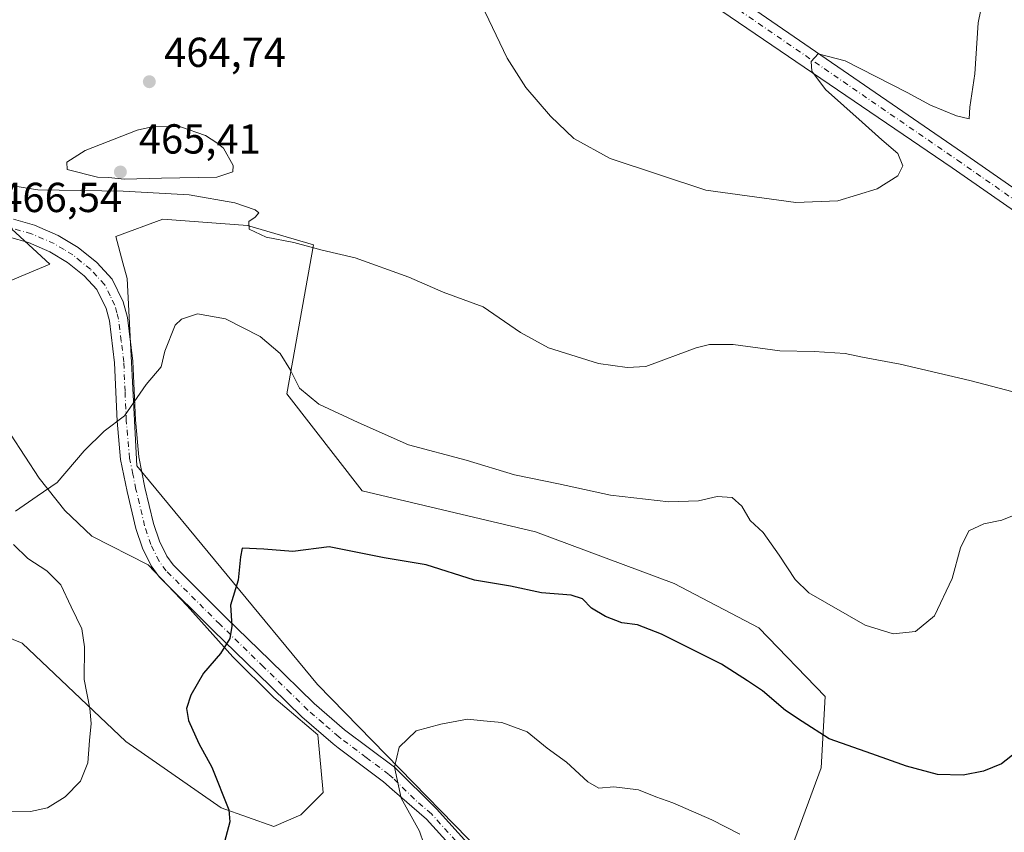
# Model space of a CAD drawing. Units: metres. Extents: x 573606 to 577056, y 4703375 to 4705725.
# Drawn here: x 575815 to 576050, y 4703703 to 4703897 of the extents above; entities that cross this region are included whole.
import ezdxf

# ---------------------------------------------------------------- set-up
doc = ezdxf.new("R2010")
doc.units = ezdxf.units.M
doc.header["$MEASUREMENT"] = 0
doc.linetypes.add('DGN Style 4', pattern=[2.6384748266838614, 1.318413404963828, -0.6592067024819142, 0.001648016756204785, -0.6592067024819142])
for name, color, linetype, lineweight in [('Arbolado forestal CxS', 92, 'Continuous', 0), ('Cultivos herbáceos CxS', 92, 'Continuous', 0), ('Curva de nivel maestra', 30, 'Continuous', 30), ('Curva de nivel normal', 30, 'Continuous', 0), ('Pista no pavimentada Cxs', 111, 'Continuous', 0), ('Pista no pavimentada eje', 91, 'DGN Style 4', 0), ('Punto de cota en terreno', 7, 'Continuous', 0), ('Rótulo de punto de cota en terreno', 7, 'Continuous', 0), ('Vegetación y arbolados urbanos CxS', 151, 'Continuous', 0)]:
    doc.layers.add(name, color=color, linetype=linetype, lineweight=lineweight)
doc.styles.add('Style-Arial', font='txt')

# ---------------------------------------------------------------- blocks, each defined once
blk = doc.blocks.new('*U22')
at = {"layer": 'Cultivos herbáceos CxS', "color": 92, "linetype": 'Continuous', "lineweight": 0}
for points in [[(575997.7597000003, 4703694.813899999, 480.0804000000062), (576006.5563000003, 4703718.576500001, 476.4070000000065), (576007.4952999996, 4703735.5745, 473.0218000000023), (575991.6035000002, 4703752.0197, 472.6756000000024), (575971.3728, 4703762.580900001, 472.4198999999935), (575938.2059000004, 4703774.9911, 472.2700000000041), (575896.7959000003, 4703784.8025, 472.4293000000035), (575878.8179000001, 4703807.930500001, 470.7546000000002), (575885.1727, 4703843.5503, 464.6374999999971), (575869.4018999999, 4703848.1895, 465.2217999999993), (575849.1100000005, 4703849.710899999, 466.0801000000066), (575837.8805999998, 4703845.6141, 466.8295000000071), (575839.5783000002, 4703839.2983, 467.8819999999978), (575840.5997000001, 4703835.499100001, 468.6224999999977), (575842.9508999996, 4703790.7455, 471.0418999999966), (575886.1312999995, 4703738.4891, 477.6708999999974), (575931.9238, 4703691.4959, 481.7372000000032)], [(575785.4880999997, 4703760.551899999, 464.561400000006), (575815.5447000006, 4703748.366699999, 467.4772999999987), (575840.3207, 4703724.808499999, 471.477899999998), (575863.0658999998, 4703708.967700001, 474.8037999999942), (575875.6571000004, 4703704.499700001, 476.3007999999973), (575882.1558999997, 4703707.342900001, 477.4247000000032), (575887.4364, 4703712.6229, 478.3815000000032), (575886.2178999997, 4703726.432700001, 478.4274000000005), (575875.6574999997, 4703735.3683, 477.0470999999961), (575865.9096999997, 4703745.1165, 475.3021000000008), (575854.9433000004, 4703757.301700001, 473.9184999999998), (575845.6015, 4703767.049699999, 472.7449999999953), (575832.1980999997, 4703773.9549, 471.4752000000008), (575825.6993000006, 4703780.047499999, 470.4870999999985), (575819.6070999998, 4703787.764699999, 469.3276999999944), (575812.7021000005, 4703798.325099999, 467.7091999999975)], [(575772.7763, 4703818.335899999, 463.1665999999968), (575822.1185, 4703838.9803, 467.3803000000044), (575809.8535000002, 4703850.1953, 466.2048000000068)]]:
    blk.add_polyline3d(points, dxfattribs=at)
blk = doc.blocks.new('5PATER')
at = {"layer": 'Vegetación y arbolados urbanos CxS', "linetype": 'Continuous', "lineweight": 0}
h = blk.add_hatch(color=51, dxfattribs=at)
edge = h.paths.add_edge_path()
edge.add_ellipse((0, 0), major_axis=(-0.1095731443231308, -0.1110710700762829), ratio=0.9994222409660322, start_angle=0, end_angle=360)

msp = doc.modelspace()

# ---------------------------------------------------------------- linework, layer by layer
at = {"layer": 'Arbolado forestal CxS', "color": 92, "linetype": 'Continuous', "lineweight": 0}
for points in [[(575809.8535000002, 4703850.1953, 466.2048000000068), (575822.1185, 4703838.9803, 467.3803000000044), (575772.7763, 4703818.335899999, 463.1665999999968)], [(575772.7763, 4703818.335899999, 463.1665999999968), (575822.1185, 4703838.9803, 467.3803000000044), (575809.8535000002, 4703850.1953, 466.2048000000068)], [(575931.9238, 4703691.4959, 481.7372000000032), (575886.1312999995, 4703738.4891, 477.6708999999974), (575842.9508999996, 4703790.7455, 471.0418999999966), (575840.5997000001, 4703835.499100001, 468.6224999999977), (575839.5783000002, 4703839.2983, 467.8819999999978), (575837.8805999998, 4703845.6141, 466.8295000000071), (575849.1100000005, 4703849.710899999, 466.0801000000066), (575869.4018999999, 4703848.1895, 465.2217999999993), (575885.1727, 4703843.5503, 464.6374999999971), (575878.8179000001, 4703807.930500001, 470.7546000000002), (575896.7959000003, 4703784.8025, 472.4293000000035), (575938.2059000004, 4703774.9911, 472.2700000000041), (575971.3728, 4703762.580900001, 472.4198999999935), (575991.6035000002, 4703752.0197, 472.6756000000024), (576007.4952999996, 4703735.5745, 473.0218000000023), (576006.5563000003, 4703718.576500001, 476.4070000000065), (575997.7597000003, 4703694.813899999, 480.0804000000062)], [(575997.7597000003, 4703694.813899999, 480.0804000000062), (576006.5563000003, 4703718.576500001, 476.4070000000065), (576007.4952999996, 4703735.5745, 473.0218000000023), (575991.6035000002, 4703752.0197, 472.6756000000024), (575971.3728, 4703762.580900001, 472.4198999999935), (575938.2059000004, 4703774.9911, 472.2700000000041), (575896.7959000003, 4703784.8025, 472.4293000000035), (575878.8179000001, 4703807.930500001, 470.7546000000002), (575885.1727, 4703843.5503, 464.6374999999971), (575869.4018999999, 4703848.1895, 465.2217999999993), (575849.1100000005, 4703849.710899999, 466.0801000000066), (575837.8805999998, 4703845.6141, 466.8295000000071), (575839.5783000002, 4703839.2983, 467.8819999999978), (575840.5997000001, 4703835.499100001, 468.6224999999977), (575842.9508999996, 4703790.7455, 471.0418999999966), (575886.1312999995, 4703738.4891, 477.6708999999974), (575931.9238, 4703691.4959, 481.7372000000032)], [(575812.7021000005, 4703798.325099999, 467.7091999999975), (575819.6070999998, 4703787.764699999, 469.3276999999944), (575825.6993000006, 4703780.047499999, 470.4870999999985), (575832.1980999997, 4703773.9549, 471.4752000000008), (575845.6015, 4703767.049699999, 472.7449999999953), (575854.9433000004, 4703757.301700001, 473.9184999999998), (575865.9096999997, 4703745.1165, 475.3021000000008), (575875.6574999997, 4703735.3683, 477.0470999999961), (575886.2178999997, 4703726.432700001, 478.4274000000005), (575887.4364, 4703712.6229, 478.3815000000032), (575882.1558999997, 4703707.342900001, 477.4247000000032), (575875.6571000004, 4703704.499700001, 476.3007999999973), (575863.0658999998, 4703708.967700001, 474.8037999999942), (575840.3207, 4703724.808499999, 471.477899999998), (575815.5447000006, 4703748.366699999, 467.4772999999987), (575785.4880999997, 4703760.551899999, 464.561400000006)], [(575785.4880999997, 4703760.551899999, 464.561400000006), (575815.5447000006, 4703748.366699999, 467.4772999999987), (575840.3207, 4703724.808499999, 471.477899999998), (575863.0658999998, 4703708.967700001, 474.8037999999942), (575875.6571000004, 4703704.499700001, 476.3007999999973), (575882.1558999997, 4703707.342900001, 477.4247000000032), (575887.4364, 4703712.6229, 478.3815000000032), (575886.2178999997, 4703726.432700001, 478.4274000000005), (575875.6574999997, 4703735.3683, 477.0470999999961), (575865.9096999997, 4703745.1165, 475.3021000000008), (575854.9433000004, 4703757.301700001, 473.9184999999998), (575845.6015, 4703767.049699999, 472.7449999999953), (575832.1980999997, 4703773.9549, 471.4752000000008), (575825.6993000006, 4703780.047499999, 470.4870999999985), (575819.6070999998, 4703787.764699999, 469.3276999999944), (575812.7021000005, 4703798.325099999, 467.7091999999975)]]:
    msp.add_polyline3d(points, dxfattribs=at)
at = {"layer": 'Cultivos herbáceos CxS', "color": 92, "linetype": 'Continuous', "lineweight": 0}
for points in [[(575772.7763, 4703818.335899999, 463.1665999999968), (575822.1185, 4703838.9803, 467.3803000000044), (575809.8535000002, 4703850.1953, 466.2048000000068)], [(575997.7597000003, 4703694.813899999, 480.0804000000062), (576006.5563000003, 4703718.576500001, 476.4070000000065), (576007.4952999996, 4703735.5745, 473.0218000000023), (575991.6035000002, 4703752.0197, 472.6756000000024), (575971.3728, 4703762.580900001, 472.4198999999935), (575938.2059000004, 4703774.9911, 472.2700000000041), (575896.7959000003, 4703784.8025, 472.4293000000035), (575878.8179000001, 4703807.930500001, 470.7546000000002), (575885.1727, 4703843.5503, 464.6374999999971), (575869.4018999999, 4703848.1895, 465.2217999999993), (575849.1100000005, 4703849.710899999, 466.0801000000066), (575837.8805999998, 4703845.6141, 466.8295000000071), (575839.5783000002, 4703839.2983, 467.8819999999978), (575840.5997000001, 4703835.499100001, 468.6224999999977), (575842.9508999996, 4703790.7455, 471.0418999999966), (575886.1312999995, 4703738.4891, 477.6708999999974), (575931.9238, 4703691.4959, 481.7372000000032)], [(575785.4880999997, 4703760.551899999, 464.561400000006), (575815.5447000006, 4703748.366699999, 467.4772999999987), (575840.3207, 4703724.808499999, 471.477899999998), (575863.0658999998, 4703708.967700001, 474.8037999999942), (575875.6571000004, 4703704.499700001, 476.3007999999973), (575882.1558999997, 4703707.342900001, 477.4247000000032), (575887.4364, 4703712.6229, 478.3815000000032), (575886.2178999997, 4703726.432700001, 478.4274000000005), (575875.6574999997, 4703735.3683, 477.0470999999961), (575865.9096999997, 4703745.1165, 475.3021000000008), (575854.9433000004, 4703757.301700001, 473.9184999999998), (575845.6015, 4703767.049699999, 472.7449999999953), (575832.1980999997, 4703773.9549, 471.4752000000008), (575825.6993000006, 4703780.047499999, 470.4870999999985), (575819.6070999998, 4703787.764699999, 469.3276999999944), (575812.7021000005, 4703798.325099999, 467.7091999999975)]]:
    msp.add_polyline3d(points, dxfattribs=at)
at = {"layer": 'Curva de nivel maestra', "color": 30, "linetype": 'Continuous', "lineweight": 30, "elevation": 475, "flags": 128}
msp.add_lwpolyline([(576053.4100000003, 4703722.4901), (576049.5999999996, 4703719.530099999), (576045.3399999999, 4703717.790100001), (576040.4600000001, 4703716.800100001), (576034.3300000001, 4703716.950099999), (576026.9199999999, 4703718.940099999), (576018.6600000003, 4703721.880100001), (576008.4199999999, 4703725.460100001), (576001.9600000001, 4703729.630100001), (575998, 4703732.2601), (575992.5300000003, 4703736.9301), (575988.9000000004, 4703739.3101), (575982.6900000004, 4703743.3101), (575968.3300000001, 4703750.520099999), (575962.6399999997, 4703752.700099999), (575958.9000000004, 4703753.1801), (575954.9400000004, 4703754.7501), (575951.6399999997, 4703756.7301), (575949.4600000001, 4703758.940099999), (575946.75, 4703759.800100001), (575939.6699999999, 4703760.390100001), (575932.2800000003, 4703762.0001), (575923.6799999997, 4703763.380100001), (575912.0800000001, 4703767.0801), (575902.0499999998, 4703768.790100001), (575888.9199999999, 4703771.350099999), (575880.2599999999, 4703770.2401), (575873.3099999996, 4703770.8201), (575868.1500000004, 4703771.090100001), (575867.7100000001, 4703769.030099999), (575867.1399999997, 4703763.440099999), (575865.3600000005, 4703757.450099999), (575865.6600000003, 4703752.450099999), (575865.1900000004, 4703749.5001), (575862.9600000001, 4703745.9101), (575858.9000000004, 4703741.1501), (575855.8399999999, 4703735.9001), (575854.8200000003, 4703732.7501), (575855.2699999996, 4703729.860099999), (575857.7699999996, 4703724.370100001), (575860.9000000004, 4703718.720100001), (575864.8899999997, 4703708.5101), (575865.1900000004, 4703705.6801), (575863.9199999999, 4703700.890100001)], dxfattribs=at)
at = {"layer": 'Curva de nivel normal', "color": 30, "linetype": 'Continuous', "lineweight": 0, "flags": 128}
for points, elevation in [([(576045.8399999999, 4703905.280099999), (576044.0599999996, 4703896.640100001), (576043.2699999996, 4703884.460100001), (576042.0300000003, 4703876.5001), (576041.8700000001, 4703873.6801), (576038.8499999996, 4703874.450099999), (576032.6799999997, 4703876.940099999), (576027.0700000003, 4703880.0001), (576012.2999999998, 4703887.610099999), (576005.8300000001, 4703889.2301), (576004.1200000001, 4703887.4001), (576004.3099999996, 4703885.090100001), (576007.5700000003, 4703880.720100001), (576016.3499999996, 4703872.940099999), (576021.0599999996, 4703868.6501), (576024.8499999996, 4703865.450099999), (576026.04, 4703862.460100001), (576024.8399999999, 4703860.100099999), (576019.8799999999, 4703856.9801), (576010.54, 4703854.130100001), (576000.4600000001, 4703853.7301), (575978.9299999997, 4703856.6801), (575956.1200000001, 4703864.2301), (575947.3600000005, 4703868.970100001), (575941.8399999999, 4703874.3201), (575935.9400000004, 4703881.170100001), (575931.4699999997, 4703888.2401), (575926.1799999997, 4703899.190099999)], 460), ([(575846.9100000003, 4703871.860099999), (575843.0499999998, 4703871.0101), (575830.5599999996, 4703866.140100001), (575826.2000000002, 4703863.350099999), (575826.2800000003, 4703861.5701), (575833.5099999999, 4703859.770099999), (575836.1200000001, 4703859.700099999), (575839.9699999997, 4703859.280099999), (575848.8600000005, 4703859.530099999), (575862.0199999996, 4703859.7401), (575865.8700000001, 4703861.040100001), (575865.9500000002, 4703862.520099999), (575863.6399999997, 4703866.6801), (575862.0199999996, 4703867.940099999), (575859.3099999996, 4703869.710100001), (575853.3799999999, 4703871.770099999), (575846.9100000003, 4703871.860099999)], 465), ([(576055.79, 4703807.600099999), (576042.0899999999, 4703811.1601), (576025.4199999999, 4703815.0801), (576016.4199999999, 4703816.690099999), (576012.25, 4703817.5701), (576004.8200000003, 4703818.120100001), (575996.6699999999, 4703818.2601), (575985.5199999996, 4703819.780099999), (575979.7999999998, 4703819.780099999), (575976.6500000004, 4703818.940099999), (575964.5899999999, 4703814.520099999), (575960.1799999997, 4703814.2401), (575953.2599999999, 4703815.1801), (575941.3799999999, 4703818.9801), (575934.6799999997, 4703822.610099999), (575925.7300000004, 4703828.800100001), (575916.1900000004, 4703832.290100001), (575907.9199999999, 4703835.8201), (575895.1600000003, 4703840.5001), (575887.2699999996, 4703842.3301), (575880.4400000004, 4703844.120100001), (575873.8600000005, 4703845.4101), (575869.8200000003, 4703847.3201), (575869.7000000002, 4703849.1501), (575871.25, 4703850.220100001), (575872.0999999996, 4703851.220100001), (575871.2199999997, 4703851.9901), (575866.3399999999, 4703853.590100001), (575855.4400000004, 4703855.5601), (575839.6799999997, 4703856.380100001), (575819.2999999998, 4703856.7401), (575809.6799999997, 4703858.270099999)], 465), ([(576055.2199999997, 4703779.9901), (576049.7400000002, 4703777.790100001), (576045.4100000003, 4703776.920100001), (576041.7999999998, 4703775.2301), (576039.8099999996, 4703771.130100001), (576037.8099999996, 4703763.780099999), (576033.5800000001, 4703754.870100001), (576029.0800000001, 4703751.1501), (576023.75, 4703750.5801), (576017.0599999996, 4703752.640100001), (576003.5599999996, 4703760.4101), (576000.3399999999, 4703763.5801), (575996.5099999999, 4703769.4001), (575992.6500000004, 4703774.8101), (575989.5800000001, 4703777.6601), (575987.5499999998, 4703781.140100001), (575985.2199999997, 4703783.140100001), (575981.6500000004, 4703783.380100001), (575977.2300000004, 4703782.380100001), (575970.1100000005, 4703782.1801), (575956.2000000002, 4703783.710100001), (575943.7599999999, 4703786.460100001), (575933.2400000002, 4703788.590100001), (575921.6799999997, 4703792.0701), (575907.8799999999, 4703795.800100001), (575895.8200000003, 4703801.110099999), (575886.4500000002, 4703805.460100001), (575881.8200000003, 4703809.3201), (575879.6600000003, 4703813.590100001), (575877.1600000003, 4703817.5801), (575872.4299999997, 4703821.710100001), (575864.0999999996, 4703825.9001), (575857.4299999997, 4703827.0801), (575853.6200000001, 4703825.8101), (575852.0599999996, 4703824.4001), (575849.6100000005, 4703818.190099999), (575848.7199999997, 4703814.380100001), (575845.1600000003, 4703810.190099999), (575839.9500000002, 4703802.6801), (575835.1299999999, 4703799.020099999), (575830.3399999999, 4703794.350099999), (575823.9199999999, 4703786.770099999), (575819.0700000003, 4703783.460100001), (575813.9199999999, 4703779.9301)], 470), ([(575813.4600000001, 4703771.9301), (575816.8799999999, 4703768.600099999), (575821.3899999997, 4703765.640100001), (575824.7400000002, 4703762.340100001), (575827.2400000002, 4703757.040100001), (575829.7699999996, 4703751.8201), (575830.3899999997, 4703747.450099999), (575830.3099999996, 4703739.6501), (575831.6799999997, 4703732.7501), (575832.0499999998, 4703729.140100001), (575831.6200000001, 4703725.090100001), (575831.2199999997, 4703719.7501), (575829.4500000002, 4703715.370100001), (575825.7999999998, 4703711.5801), (575821.6100000005, 4703709.020099999), (575817.5300000003, 4703708.090100001), (575811.54, 4703708.020099999)], 470), ([(575987.0899999999, 4703702.700099999), (575980.4199999999, 4703706.100099999), (575971.0700000003, 4703710.190099999), (575967.0199999996, 4703711.600099999), (575962.8899999997, 4703713.270099999), (575956.9900000002, 4703714.0101), (575953.3899999997, 4703713.670100001), (575950.7100000001, 4703715.190099999), (575945.6799999997, 4703719.920100001), (575941.0499999998, 4703723.280099999), (575936.2699999996, 4703727.190099999), (575930.2100000001, 4703729.360099999), (575925.7699999996, 4703729.7501), (575922, 4703730.1801), (575915.6299999999, 4703728.950099999), (575909.6900000004, 4703727.390100001), (575905.6399999997, 4703723.4801), (575904.5099999999, 4703718.690099999), (575906.1100000005, 4703711.3101), (575910.4699999997, 4703703.4301), (575912.5599999996, 4703697.380100001)], 480)]:
    msp.add_lwpolyline(points, dxfattribs=dict(at, elevation=elevation))
at = {"layer": 'Pista no pavimentada Cxs', "color": 111, "linetype": 'Continuous', "lineweight": 0}
for points in [[(575611.8466999996, 4704169.2667, 446.4817000000039), (575614.2500999998, 4704162.940099999, 446.1095999999961), (575617.8101000004, 4704159.3301, 445.8931000000011), (575642.0500999996, 4704142.220100001, 445.5929999999935), (575657.3101000004, 4704131.9001, 445.0151999999944), (575695.9200999998, 4704104.1801, 444.9271000000008), (575704.1300999997, 4704098.670100001, 445.0991999999969), (575716.2100999998, 4704090.670100001, 445.101800000004), (575730.3300999999, 4704080.460100001, 445.5745000000024), (575754.8400999998, 4704063.3201, 446.7486000000063), (575816.1401000004, 4704021.440099999, 449.350099999996), (575864.1501000002, 4703987.770099999, 452.6209999999992), (575870.1801000005, 4703983.720100001, 452.648000000001), (575896.2100999998, 4703966.270099999, 454.3828999999969), (575918.0601000004, 4703949.7301, 455.2445000000008), (576040.3400999998, 4703865.640100001, 462.1682000000001), (576088.2301000003, 4703832.3201, 465.6820000000008), (576105.5301000001, 4703819.780099999, 466.3868999999977), (576122.0601000004, 4703808.7301, 467.4284999999945), (576126.6401000004, 4703805.7501, 467.6689999999944), (576130.8245000001, 4703803.367699999, 467.8714000000036)], [(576129.7799000005, 4703798.4397, 467.9358000000066), (576119.6300999997, 4703805.0601, 467.2746999999945), (576103.0100999996, 4703816.1601, 466.2403000000049), (576085.6801000005, 4703828.7301, 465.1931999999942), (576037.8501000004, 4703862.0101, 462.159799999994), (575914.2401000002, 4703946.110099999, 455.3512000000047), (575892.8201000001, 4703961.220100001, 454.2133000000031), (575860.7100999998, 4703982.7501, 454.0267000000022), (575812.6801000005, 4704016.440099999, 450.797000000006), (575751.3800999997, 4704058.3201, 448.6088000000018), (575726.8000999996, 4704075.5001, 445.9475999999996), (575723.8290999997, 4704077.650599999, 445.4956999999995)], [(575918.0601000004, 4703949.7301, 455.2445000000008), (576040.3400999998, 4703865.640100001, 462.1682000000001), (576088.2301000003, 4703832.3201, 465.6820000000008), (576105.5301000001, 4703819.780099999, 466.3868999999977), (576122.0601000004, 4703808.7301, 467.4284999999945), (576126.6401000004, 4703805.7501, 467.6689999999944), (576130.8245000001, 4703803.367699999, 467.8714000000036), (576133.1173, 4703802.0623, 467.992499999993), (576138.9901000002, 4703797.6501, 468.4164000000019), (576183.2200999996, 4703767.550100001, 470.8950000000041), (576243.3300999999, 4703727.190099999, 472.9486000000034), (576277.9700999996, 4703703.540100001, 473.1959999999963), (576306.5900999998, 4703684.9901, 472.6662999999971), (576317.5401, 4703678.270099999, 472.2023999999947), (576328.4801000003, 4703672.030099999, 471.587400000004), (576337.5701000001, 4703667.5801, 471.0583999999944), (576346.5201000003, 4703664.360099999, 470.7048000000068), (576356.5701000001, 4703661.8301, 469.4958000000043), (576369.2600999996, 4703659.620100001, 468.2753999999986), (576440.0301000001, 4703655.630100001, 461.6178999999975), (576468.8800999997, 4703654.380100001, 458.5834999999934), (576488.2200999996, 4703653.530099999, 456.7709999999934), (576514.9101, 4703652.920100001, 454.0877000000037), (576593.0701000001, 4703650.130100001, 446.5035000000062)], [(576592.9301000005, 4703645.7301, 446.7321999999986), (576514.7901, 4703648.520099999, 454.0865999999951), (576488.0301000001, 4703649.130100001, 456.7994000000036), (576468.9501, 4703649.970100001, 458.6707000000025), (576439.8201000001, 4703651.2301, 461.5807999999961), (576368.7600999996, 4703655.2301, 468.1144999999961), (576355.6501000002, 4703657.520099999, 469.5838999999978), (576345.2301000003, 4703660.140100001, 470.4707999999956), (576338.8101000004, 4703662.450099999, 470.9624999999942), (576334.3409000002, 4703664.283299999, 471.2258000000002), (576331.1801000005, 4703665.800100001, 471.3798999999999), (576326.4101, 4703668.140100001, 471.638300000006), (576315.3000999996, 4703674.4801, 472.1627000000008), (576304.2401000002, 4703681.270099999, 472.6034999999974), (576275.5301000001, 4703699.870100001, 473.0651999999973), (576240.8701, 4703723.540100001, 472.9167000000016), (576180.7500999998, 4703763.9001, 470.8377000000037), (576135.1601, 4703794.9301, 468.2592000000004), (576129.7799000005, 4703798.4396, 467.9358000000066), (576119.6300999997, 4703805.0601, 467.2746999999945), (576103.0100999996, 4703816.1601, 466.2403000000049), (576085.6801000005, 4703828.7301, 465.1931999999942), (576037.8501000004, 4703862.0101, 462.159799999994), (575914.2401000002, 4703946.110099999, 455.3512000000047)], [(575813.4301000005, 4703849.710100001, 469.8491000000067), (575818.4700999996, 4703848.280099999, 468.3309000000008), (575824.1501000002, 4703845.840100001, 467.3772000000026), (575828.9101, 4703842.960100001, 467.5979999999981), (575833.3701, 4703839.3301, 468.1726000000053), (575837.0401, 4703835.380100001, 468.8031999999948), (575839.6801000005, 4703829.950099999, 471.319399999993), (575840.7301000003, 4703826.2301, 473.1073000000034), (575841.9700999996, 4703815.7601, 475.8510999999999), (575842.5900999998, 4703801.720100001, 475.9519), (575843.3701, 4703792.870100001, 473.235400000005), (575844.8501000004, 4703785.590100001, 475.3427999999985), (575846.9001000002, 4703776.9801, 473.3748000000051), (575848.3201000001, 4703772.7601, 473.1000000000058), (575850.1101000002, 4703769.130100001, 473.7722000000067), (575851.6101000002, 4703767.0801, 473.8543999999966), (575864.3101000004, 4703754.4301, 475.4060000000027), (575874.7301000003, 4703744.270099999, 477.3763000000035), (575885.3000999996, 4703733.970100001, 479.0913), (575892.5800999999, 4703727.670100001, 479.2223999999987), (575904.4901000002, 4703718.700099999, 482.248900000006), (575914.5500999996, 4703708.7501, 486.1189000000013), (575927.8800999997, 4703694.030099999, 484.2537000000011)], [(575813.4301000005, 4703849.710100001, 469.8491000000067), (575818.4700999996, 4703848.280099999, 468.3309000000008), (575824.1501000002, 4703845.840100001, 467.3772000000026), (575828.9101, 4703842.960100001, 467.5979999999981), (575833.3701, 4703839.3301, 468.1726000000053), (575837.0401, 4703835.380100001, 468.8031999999948), (575839.6801000005, 4703829.950099999, 471.319399999993), (575840.7301000003, 4703826.2301, 473.1073000000034), (575841.9700999996, 4703815.7601, 475.8510999999999), (575842.5900999998, 4703801.720100001, 475.9519), (575843.3701, 4703792.870100001, 473.235400000005), (575844.8501000004, 4703785.590100001, 475.3427999999985), (575846.9001000002, 4703776.9801, 473.3748000000051), (575848.3201000001, 4703772.7601, 473.1000000000058), (575850.1101000002, 4703769.130100001, 473.7722000000067), (575851.6101000002, 4703767.0801, 473.8543999999966), (575864.3101000004, 4703754.4301, 475.4060000000027), (575874.7301000003, 4703744.270099999, 477.3763000000035), (575885.3000999996, 4703733.970100001, 479.0913), (575892.5800999999, 4703727.670100001, 479.2223999999987), (575904.4901000002, 4703718.700099999, 482.248900000006), (575914.5500999996, 4703708.7501, 486.1189000000013), (575927.8800999997, 4703694.030099999, 484.2537000000011)], [(575925.2600999996, 4703691.860099999, 482.2286000000022), (575912.1700999998, 4703706.3101, 482.5154000000039), (575903.9901000002, 4703713.380100001, 480.6585000000051), (575901.8701, 4703715.220100001, 480.2397000000056), (575891.0401, 4703723.370100001, 480.079700000002), (575889.8300999999, 4703724.270099999, 480.3482999999979), (575882.3501000004, 4703730.7601, 479.5513000000064), (575871.6801000005, 4703741.1501, 477.8837000000058), (575861.2401000002, 4703751.3301, 476.3831000000064), (575848.2901, 4703764.2301, 475.9495000000024), (575846.3701, 4703766.850099999, 475.0654000000068), (575844.2801000001, 4703771.090100001, 474.0276000000013), (575842.7001, 4703775.780099999, 472.5048999999999), (575840.5900999998, 4703784.6501, 472.0868999999948), (575839.0401, 4703792.2401, 471.2914000000019), (575838.2301000003, 4703801.440099999, 472.5368000000017), (575837.6201, 4703815.4001, 470.6827999999951), (575836.4301000005, 4703825.380100001, 469.949099999998), (575835.5900999998, 4703828.390100001, 469.6650999999983), (575833.4001000002, 4703832.880100001, 468.844299999997), (575830.3800999997, 4703836.140100001, 468.6242000000057), (575826.3901000004, 4703839.380100001, 468.8598999999958), (575822.1501000002, 4703841.950099999, 469.1120999999985), (575817.0000999998, 4703844.1601, 469.2084999999934), (575812.4801000003, 4703845.440099999, 469.8282999999938)], [(575925.2600999996, 4703691.860099999, 482.2286000000022), (575912.1700999998, 4703706.3101, 482.5154000000039), (575903.9901000002, 4703713.380100001, 480.6585000000051), (575901.8701, 4703715.220100001, 480.2397000000056), (575891.0401, 4703723.370100001, 480.079700000002), (575889.8300999999, 4703724.270099999, 480.3482999999979), (575882.3501000004, 4703730.7601, 479.5513000000064), (575871.6801000005, 4703741.1501, 477.8837000000058), (575861.2401000002, 4703751.3301, 476.3831000000064), (575848.2901, 4703764.2301, 475.9495000000024), (575846.3701, 4703766.850099999, 475.0654000000068), (575844.2801000001, 4703771.090100001, 474.0276000000013), (575842.7001, 4703775.780099999, 472.5048999999999), (575840.5900999998, 4703784.6501, 472.0868999999948), (575839.0401, 4703792.2401, 471.2914000000019), (575838.2301000003, 4703801.440099999, 472.5368000000017), (575837.6201, 4703815.4001, 470.6827999999951), (575836.4301000005, 4703825.380100001, 469.949099999998), (575835.5900999998, 4703828.390100001, 469.6650999999983), (575833.4001000002, 4703832.880100001, 468.844299999997), (575830.3800999997, 4703836.140100001, 468.6242000000057), (575826.3901000004, 4703839.380100001, 468.8598999999958), (575822.1501000002, 4703841.950099999, 469.1120999999985), (575817.0000999998, 4703844.1601, 469.2084999999934), (575812.4801000003, 4703845.440099999, 469.8282999999938)]]:
    msp.add_polyline3d(points, dxfattribs=at)
at = {"layer": 'Pista no pavimentada eje', "color": 91, "linetype": 'DGN Style 4', "lineweight": 0}
for points in [[(575723.9193000002, 4704081.342700001, 445.445200000002), (575728.5651000004, 4704077.9801, 445.6509999999981), (575740.8551000003, 4704069.390100001, 446.135500000004), (575753.1101000002, 4704060.8201, 447.1509999999981), (575814.4101, 4704018.940099999, 449.5948000000063), (575838.4151, 4704002.1051, 451.2989999999991), (575862.4301000005, 4703985.2601, 452.8169000000053), (575865.4451000001, 4703983.235099999, 452.7002000000066), (575894.5151000004, 4703963.745100001, 454.2434999999969), (575905.2251000004, 4703956.190099999, 454.9551999999967), (575916.1501000002, 4703947.920100001, 455.2884999999952), (575977.9550999999, 4703905.870100001, 458.6052000000054), (576039.0950999996, 4703863.825099999, 462.1877999999998), (576086.9550999999, 4703830.5251, 465.3770999999979), (576095.6051000003, 4703824.255100001, 465.7997999999934), (576104.2701000003, 4703817.970100001, 466.3043999999937), (576112.5800999999, 4703812.420100001, 466.8151000000071), (576120.8450999996, 4703806.895099999, 467.3524000000034), (576123.1350999996, 4703805.405099999, 467.4997000000003), (576128.2100999998, 4703802.095100001, 467.7857999999979), (576133.6491, 4703798.533299999, 468.1315999999933)], [(575926.5701000001, 4703692.9451, 483.0742999999929), (575913.3601000002, 4703707.530099999, 484.1823000000004), (575909.2701000003, 4703711.065099999, 483.4723999999987), (575904.2401000002, 4703716.040100001, 481.0717000000004), (575903.1801000005, 4703716.960100001, 480.8215000000055), (575897.7651000004, 4703721.0351, 480.2642999999953), (575891.8101000004, 4703725.520099999, 479.4363000000012), (575891.2050999999, 4703725.970100001, 479.501900000003), (575887.4650999998, 4703729.215100001, 479.2749999999942), (575883.8251, 4703732.3651, 478.6285000000062), (575879.6451000003, 4703736.4351, 477.8984000000055), (575873.2050999999, 4703742.710100001, 477.0930999999982), (575862.7751000002, 4703752.880100001, 475.367499999993), (575849.9501, 4703765.655099999, 474.618100000007), (575848.2401000002, 4703767.9901, 473.8208000000013), (575846.3000999996, 4703771.925100001, 473.1491999999998), (575844.8000999996, 4703776.380100001, 472.8169000000053), (575842.7200999996, 4703785.120100001, 472.9698000000063), (575841.9801000003, 4703788.7601, 472.7854999999981), (575841.2050999999, 4703792.5551, 472.0123000000021), (575840.4101, 4703801.5801, 474.2455000000046), (575840.1051000003, 4703808.5601, 475.6450000000041), (575839.7950999998, 4703815.5801, 473.2994999999937), (575839.2001, 4703820.5701, 472.0195999999996), (575838.5800999999, 4703825.8051, 471.0105999999942), (575838.1601, 4703827.3101, 470.4464000000008), (575837.6350999996, 4703829.170100001, 469.6536000000052), (575836.5401, 4703831.415100001, 469.200800000006), (575835.2200999996, 4703834.130100001, 468.8273999999947), (575833.3850999996, 4703836.1051, 468.5681000000041), (575831.8750999998, 4703837.735099999, 468.4156999999978), (575829.6451000003, 4703839.550100001, 468.2225999999937), (575827.6501000002, 4703841.170100001, 467.9435999999987), (575825.5301000001, 4703842.4551, 468.0908999999957), (575823.1501000002, 4703843.895099999, 468.1101999999955), (575817.7351000002, 4703846.220100001, 468.5779000000039), (575812.9550999999, 4703847.575099999, 469.1848000000027)]]:
    msp.add_polyline3d(points, dxfattribs=at)

# ---------------------------------------------------------------- block references
at = {"layer": 'Cultivos herbáceos CxS', "color": 92, "linetype": 'Continuous', "lineweight": 0}
msp.add_blockref('*U22', (0, 0), dxfattribs=at)
at = {"layer": 'Punto de cota en terreno', "color": 7, "linetype": 'Continuous', "lineweight": 0, "xscale": 10, "yscale": 10, "zscale": 10}
for p in [(575845.9199999999, 4703882.59, 464.7400000000052), (575839, 4703861, 465.4100000000035)]:
    msp.add_blockref('5PATER', p, dxfattribs=at)

# ---------------------------------------------------------------- texts
at = {"layer": 'Rótulo de punto de cota en terreno', "color": 7, "linetype": 'Continuous', "lineweight": 0, "style": 'Style-Arial'}
for s, p in [('464,74', (575849.4478000002, 4703886.117799999)), ('465,41', (575843.4096999997, 4703865.409700001)), ('466,54', (575810.2778000003, 4703851.4178))]:
    msp.add_text(s, height=7.000000000000002, dxfattribs=at).set_placement(p)

doc.saveas('drawing.dxf')
